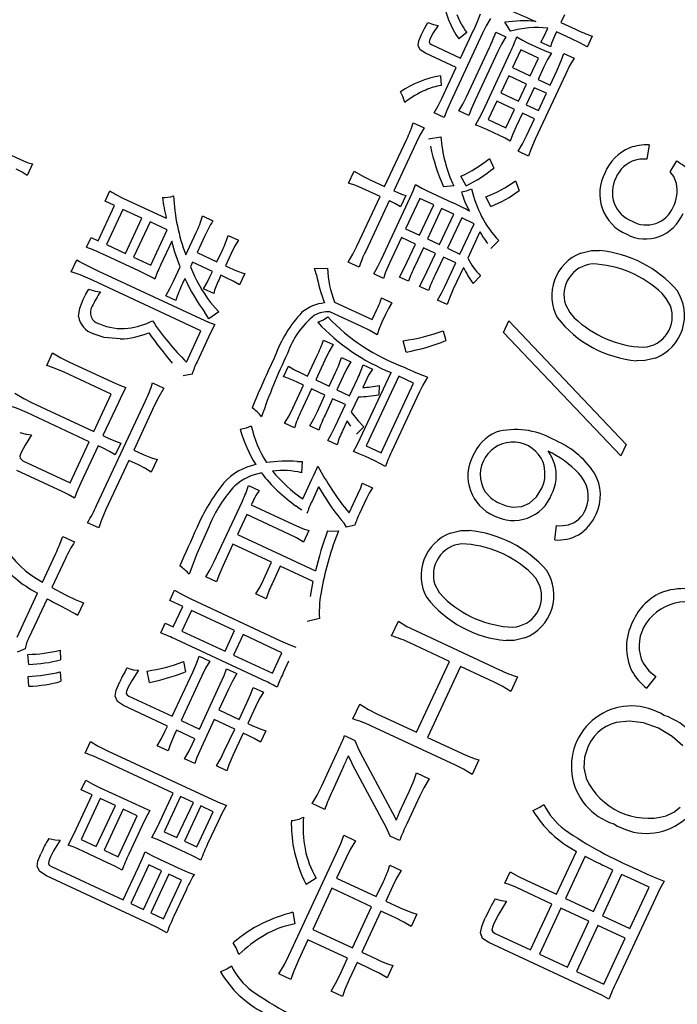
# Model space of a CAD drawing. Units: millimetres. Extents: x 73 to 1236, y -301 to 152.
# Drawn here: x 1151 to 1157, y -135 to -127 of the extents above; entities that cross this region are included whole.
import ezdxf

# ---------------------------------------------------------------- set-up
doc = ezdxf.new("R2010")
doc.units = ezdxf.units.MM
doc.header["$LTSCALE"] = 0.165354
doc.layers.add('NoLayerName_001', color=7, linetype='Continuous')

msp = doc.modelspace()

# ---------------------------------------------------------------- linework, layer by layer
at = {"layer": 'NoLayerName_001', "color": 30, "linetype": 'Continuous', "lineweight": 25}
for p, q in [((1155.661676, -126.926792), (1155.631684, -126.991111)), ((1155.506354, -127.074836), (1155.522806, -127.039553)), ((1155.631684, -126.991111), (1155.755015, -127.048622)), ((1154.976031, -127.081465), (1154.707406, -127.657532)), ((1154.843161, -127.075385), (1154.777909, -127.129725)), ((1154.792463, -127.290082), (1154.904426, -127.049976)), ((1155.085981, -127.072296), (1155.17122, -127.112043)), ((1155.594993, -127.069794), (1155.577813, -127.106637)), ((1155.719574, -127.127886), (1155.594993, -127.069794)), ((1155.893269, -127.105108), (1155.850464, -127.196904)), ((1154.548297, -127.176226), (1154.792463, -127.290082)), ((1154.841676, -127.613328), (1155.034445, -127.199934)), ((1155.358049, -127.163812), (1155.455153, -127.209092)), ((1155.543373, -127.194351), (1155.463442, -127.157079)), ((1154.755772, -127.368764), (1154.497245, -127.248211)), ((1155.104739, -127.234233), (1154.915027, -127.641071)), ((1154.980051, -127.730691), (1155.210239, -127.237053)), ((1155.295961, -127.221148), (1155.227385, -127.368209)), ((1155.444271, -127.290306), (1155.295961, -127.221148)), ((1155.656485, -127.250137), (1155.742973, -127.290467)), ((1154.635219, -127.627292), (1154.755772, -127.368764)), ((1155.227385, -127.368209), (1155.375695, -127.437367)), ((1155.375695, -127.437367), (1155.444271, -127.290306)), ((1155.490184, -127.363032), (1155.441264, -127.467942)), ((1154.6228, -127.437901), (1154.628548, -127.518507)), ((1155.194918, -127.437836), (1155.128235, -127.580839)), ((1155.343228, -127.506995), (1155.194918, -127.437836)), ((1155.672125, -127.422024), (1155.416895, -127.969366)), ((1155.542427, -127.515115), (1155.60052, -127.390535)), ((1155.276545, -127.649997), (1155.343228, -127.506995)), ((1155.441264, -127.467942), (1155.542427, -127.515115)), ((1155.128235, -127.580839), (1155.276545, -127.649997)), ((1155.408796, -127.53757), (1155.342113, -127.680572)), ((1155.509959, -127.584743), (1155.408796, -127.53757)), ((1155.443276, -127.727745), (1155.509959, -127.584743)), ((1155.095912, -127.650154), (1155.023697, -127.805021)), ((1155.244222, -127.719312), (1155.095912, -127.650154)), ((1155.342113, -127.680572), (1155.443276, -127.727745)), ((1154.655142, -127.786731), (1154.571152, -127.747566)), ((1154.862181, -127.771519), (1154.778191, -127.732353)), ((1155.172007, -127.874179), (1155.244222, -127.719312)), ((1155.309791, -127.749887), (1155.257668, -127.861666)), ((1155.410954, -127.79706), (1155.309791, -127.749887)), ((1154.396205, -127.831721), (1154.488001, -127.874526)), ((1155.023697, -127.805021), (1155.172007, -127.874179)), ((1155.344125, -127.940375), (1155.410954, -127.79706)), ((1155.117309, -127.936862), (1155.023952, -127.893329)), ((1154.156789, -128.36553), (1154.34155, -127.969308)), ((1154.420792, -127.998277), (1154.232973, -128.401056)), ((1154.524742, -127.966923), (1154.626114, -127.948433)), ((1156.36925, -128.014706), (1156.350555, -128.137132)), ((1150.989155, -128.082789), (1151.109676, -128.138989)), ((1155.360493, -128.1107), (1155.274005, -128.07037)), ((1151.21042, -128.176464), (1151.165722, -128.272319)), ((1155.035343, -128.129756), (1155.069313, -128.210978)), ((1156.547036, -128.243197), (1156.602266, -128.149212)), ((1153.855456, -128.336773), (1153.902483, -128.235922)), ((1154.034706, -128.308602), (1154.156789, -128.36553)), ((1154.840189, -128.359959), (1154.795106, -128.278117)), ((1155.251454, -128.316818), (1155.283446, -128.399019)), ((1151.816283, -128.486351), (1151.856031, -128.401112)), ((1154.118206, -128.448272), (1153.997372, -128.391926)), ((1154.232973, -128.401056), (1154.240779, -128.404696)), ((1154.333801, -128.441611), (1154.289686, -128.536217)), ((1154.5113, -128.400079), (1154.727988, -128.501123)), ((1154.734461, -128.360074), (1154.649299, -128.368257)), ((1151.758793, -128.81914), (1151.896526, -128.523769)), ((1151.896526, -128.523769), (1151.816283, -128.486351)), ((1151.995247, -128.475913), (1152.328711, -128.631409)), ((1153.923544, -128.865726), (1154.118206, -128.448272)), ((1154.19439, -128.483797), (1153.997981, -128.904998)), ((1154.131285, -128.9721), (1154.371227, -128.457542)), ((1154.202196, -128.487437), (1154.19439, -128.483797)), ((1154.450941, -128.464304), (1154.332135, -128.719085)), ((1154.44891, -128.773537), (1154.567716, -128.518756)), ((1154.567716, -128.518756), (1154.450941, -128.464304)), ((1155.045577, -128.532518), (1155.003886, -128.450737)), ((1151.965842, -128.556091), (1151.828108, -128.851462)), ((1152.124768, -128.6302), (1151.965842, -128.556091)), ((1154.633597, -128.549477), (1154.514791, -128.804258)), ((1154.61689, -128.851868), (1154.735697, -128.597087)), ((1154.735697, -128.597087), (1154.633597, -128.549477)), ((1151.987034, -128.925571), (1152.124768, -128.6302)), ((1152.192834, -128.66194), (1152.0551, -128.957311)), ((1152.336149, -128.728768), (1152.192834, -128.66194)), ((1152.633193, -128.611839), (1152.719993, -128.652314)), ((1154.801578, -128.627808), (1154.682771, -128.882589)), ((1154.786432, -128.930927), (1154.905238, -128.676146)), ((1154.905238, -128.676146), (1154.801578, -128.627808)), ((1152.198415, -129.024139), (1152.336149, -128.728768)), ((1152.491347, -128.937223), (1152.57885, -128.749572)), ((1154.332135, -128.719085), (1154.44891, -128.773537)), ((1154.954293, -128.745396), (1154.852085, -128.964582)), ((1151.660886, -128.874218), (1151.699469, -128.791477)), ((1151.699469, -128.791477), (1151.758793, -128.81914)), ((1151.828108, -128.851462), (1151.987034, -128.925571)), ((1152.374805, -128.823579), (1152.284244, -129.017787)), ((1152.649727, -128.782622), (1152.586684, -128.917818)), ((1152.84759, -128.775675), (1152.933142, -128.815568)), ((1154.29792, -128.792459), (1154.198187, -129.006338)), ((1154.414695, -128.846912), (1154.29792, -128.792459)), ((1154.342479, -129.001779), (1154.414695, -128.846912)), ((1154.514791, -128.804258), (1154.61689, -128.851868)), ((1155.110992, -128.816945), (1155.046243, -128.884064)), ((1152.097987, -129.07158), (1151.793561, -128.929624)), ((1152.586684, -128.917818), (1152.753103, -128.995421)), ((1152.753103, -128.995421), (1152.798384, -128.898317)), ((1152.86926, -128.931367), (1152.82398, -129.028471)), ((1154.480575, -128.877633), (1154.408942, -129.031251)), ((1154.582675, -128.925243), (1154.480575, -128.877633)), ((1154.51046, -129.08011), (1154.582675, -128.925243)), ((1154.682771, -128.882589), (1154.786432, -128.930927)), ((1151.533614, -129.078677), (1151.580205, -128.978763)), ((1152.0551, -128.957311), (1152.198415, -129.024139)), ((1152.549411, -128.99775), (1152.530484, -129.03834)), ((1152.715831, -129.075352), (1152.549411, -128.99775)), ((1153.944491, -129.040087), (1153.852695, -128.997282)), ((1154.648556, -128.955963), (1154.57634, -129.11083)), ((1154.752217, -129.004301), (1154.648556, -128.955963)), ((1154.660346, -129.201319), (1154.752217, -129.004301)), ((1151.756411, -129.070432), (1152.614736, -129.470675)), ((1152.389139, -129.15641), (1152.44432, -129.038074)), ((1152.694428, -129.12125), (1152.715831, -129.075352)), ((1152.82398, -129.028471), (1152.86738, -129.048709)), ((1152.986691, -129.094462), (1152.942576, -129.189068)), ((1153.569972, -129.051707), (1153.677593, -129.047534)), ((1154.146505, -129.134288), (1154.065325, -129.096433)), ((1154.815977, -129.042016), (1154.730949, -129.224359)), ((1152.619553, -129.573655), (1151.716579, -129.152591)), ((1152.485203, -129.135444), (1152.465548, -129.177595)), ((1152.786707, -129.108403), (1152.76778, -129.148993)), ((1152.830107, -129.12864), (1152.786707, -129.108403)), ((1154.355845, -129.158161), (1154.279973, -129.122781)), ((1154.959897, -129.114068), (1154.898144, -129.178022)), ((1152.725667, -129.260498), (1152.641677, -129.221333)), ((1154.523826, -129.236491), (1154.447953, -129.201112)), ((1152.407897, -129.318347), (1152.325156, -129.279764)), ((1153.737638, -129.332877), (1154.05268, -129.479784)), ((1154.129986, -129.296881), (1154.218036, -129.337939)), ((1154.678685, -129.353558), (1154.598754, -129.316286)), ((1152.769148, -129.413437), (1152.684146, -129.472632)), ((1153.956916, -129.534341), (1153.698389, -129.413787)), ((1154.05268, -129.479784), (1154.091845, -129.395793)), ((1154.164306, -129.436044), (1154.13373, -129.501613)), ((1155.151491, -129.588476), (1155.197354, -129.490123)), ((1155.197354, -129.490123), (1156.177328, -130.523741)), ((1152.497835, -129.83468), (1152.619553, -129.573655)), ((1154.645366, -129.572558), (1154.669055, -129.655447)), ((1156.132048, -130.620845), (1155.151491, -129.588476)), ((1152.682506, -129.626958), (1152.586413, -129.833031)), ((1153.643971, -129.650318), (1153.726712, -129.688901)), ((1154.336602, -129.751304), (1154.310725, -129.65599)), ((1151.328155, -129.862477), (1151.376493, -129.758816)), ((1151.51446, -129.833035), (1151.881645, -130.004256)), ((1153.512296, -129.953075), (1153.589898, -129.786656)), ((1153.657028, -129.817959), (1153.579426, -129.984379)), ((1153.796237, -129.796585), (1153.873671, -129.832693)), ((1151.868521, -130.104951), (1151.473548, -129.920772)), ((1153.310374, -129.95813), (1153.352014, -129.868832)), ((1153.692141, -130.036939), (1153.745866, -129.921725)), ((1153.952719, -130.475092), (1154.210424, -129.922442)), ((1153.975618, -129.857805), (1154.054301, -129.894495)), ((1152.544547, -129.936669), (1152.470937, -129.95024)), ((1153.477353, -130.028011), (1153.41959, -130.001076)), ((1153.454533, -129.92614), (1153.512296, -129.953075)), ((1153.579426, -129.984379), (1153.692141, -130.036939)), ((1153.810186, -129.951718), (1153.756461, -130.066932)), ((1153.862932, -130.11658), (1153.929032, -129.974827)), ((1153.993352, -130.004819), (1153.973114, -130.04822)), ((1154.274161, -129.953683), (1154.002479, -130.536308)), ((1154.399054, -130.011922), (1154.274161, -129.953683)), ((1152.214856, -130.009485), (1152.309462, -130.053601)), ((1153.387957, -130.219721), (1153.477353, -130.028011)), ((1153.544482, -130.059314), (1153.455087, -130.251024)), ((1153.657198, -130.111874), (1153.544482, -130.059314)), ((1153.756461, -130.066932), (1153.862932, -130.11658)), ((1154.110431, -130.030905), (1154.107914, -130.108037)), ((1154.127372, -130.594546), (1154.399054, -130.011922)), ((1154.445718, -130.08956), (1154.213783, -130.586945)), ((1151.201144, -130.172351), (1151.723507, -130.415934)), ((1151.723507, -130.415934), (1151.868521, -130.104951)), ((1151.74598, -131.035372), (1152.154814, -130.158625)), ((1151.927857, -130.172533), (1151.798131, -130.450731)), ((1153.593573, -130.24832), (1153.657198, -130.111874)), ((1153.721518, -130.141867), (1153.657892, -130.278312)), ((1153.827989, -130.191515), (1153.721518, -130.141867)), ((1153.937007, -130.125653), (1153.877603, -130.253044)), ((1152.231665, -130.195982), (1152.056659, -130.571285)), ((1153.742961, -130.373859), (1153.827989, -130.191515)), ((1151.683614, -130.501485), (1151.16125, -130.257903)), ((1153.843388, -130.326418), (1153.80728, -130.403851)), ((1153.402324, -130.384553), (1153.319583, -130.34597)), ((1153.606939, -130.404701), (1153.529505, -130.368594)), ((1153.981828, -130.378429), (1153.920719, -130.437743)), ((1151.523313, -130.845252), (1151.683614, -130.501485)), ((1151.798131, -130.450731), (1151.841531, -130.470969)), ((1153.758741, -130.528325), (1153.680058, -130.491635)), ((1151.758237, -130.536283), (1151.613224, -130.847265)), ((1151.800389, -130.555938), (1151.758237, -130.536283)), ((1151.948249, -130.51275), (1151.902241, -130.611415)), ((1152.056659, -130.571285), (1152.136902, -130.608703)), ((1154.002479, -130.536308), (1154.127372, -130.594546)), ((1156.177328, -130.523741), (1156.132048, -130.620845)), ((1151.12834, -130.661073), (1151.523313, -130.845252)), ((1152.016183, -130.658085), (1151.823996, -131.070231)), ((1152.096426, -130.695503), (1152.016183, -130.658085)), ((1152.252591, -130.651626), (1152.203671, -130.756536)), ((1153.465969, -130.666253), (1153.461481, -130.761472)), ((1154.074674, -130.662723), (1153.991932, -130.62414)), ((1151.456755, -130.91951), (1151.078643, -130.743194)), ((1153.471889, -130.978815), (1153.548327, -130.814893)), ((1153.017413, -130.867622), (1153.106399, -130.909117)), ((1153.603916, -130.880728), (1153.54888, -130.998751)), ((1153.968917, -130.847944), (1154.054469, -130.887838)), ((1153.861035, -131.096416), (1153.933251, -130.941549)), ((1154.005106, -130.976576), (1153.946868, -131.101469)), ((1152.727766, -131.509151), (1152.965816, -130.998653)), ((1153.040501, -131.030058), (1153.389576, -131.192834)), ((1153.0025, -131.11155), (1152.924752, -131.278282)), ((1153.354385, -131.275637), (1153.0025, -131.11155)), ((1151.763623, -131.224158), (1151.669016, -131.180042)), ((1153.521855, -131.245014), (1153.476575, -131.342118)), ((1153.906583, -131.200903), (1153.838593, -131.217094)), ((1155.580076, -131.324411), (1155.594963, -131.203631)), ((1151.461944, -131.295592), (1151.562129, -131.340788)), ((1152.924752, -131.278282), (1153.578253, -131.583014)), ((1152.886897, -131.359462), (1152.801141, -131.543367)), ((1153.210993, -131.510591), (1152.886897, -131.359462)), ((1151.293579, -131.677032), (1151.403565, -131.437905)), ((1151.486973, -131.478319), (1151.372535, -131.723733)), ((1153.142418, -131.657652), (1153.210993, -131.510591)), ((1153.283431, -131.544369), (1153.214855, -131.69143)), ((1153.558819, -131.672785), (1153.283431, -131.544369)), ((1152.749543, -131.674397), (1152.660557, -131.632902)), ((1151.079928, -132.138469), (1151.250046, -131.77039)), ((1151.330979, -131.816112), (1151.179206, -132.14485)), ((1152.358937, -131.830565), (1152.39883, -131.745013)), ((1152.5343, -131.818067), (1153.284905, -132.16808)), ((1153.166315, -131.815904), (1153.078266, -131.774846)), ((1151.636455, -131.849842), (1151.585245, -131.955585)), ((1152.466657, -131.880796), (1152.358937, -131.830565)), ((1152.386579, -132.052523), (1152.466657, -131.880796)), ((1152.540032, -131.915011), (1152.459954, -132.086738)), ((1152.900971, -132.08332), (1152.540032, -131.915011)), ((1153.611192, -131.981919), (1153.506907, -132.006655)), ((1152.282698, -132.103295), (1152.320698, -132.021802)), ((1152.320698, -132.021802), (1152.386579, -132.052523)), ((1154.214737, -132.128033), (1154.272248, -132.004702)), ((1152.459954, -132.086738), (1152.820894, -132.255047)), ((1152.820894, -132.255047), (1152.900971, -132.08332)), ((1152.971848, -132.11637), (1152.89177, -132.288097)), ((1153.297193, -132.268081), (1152.971848, -132.11637)), ((1154.414504, -132.083581), (1155.117962, -132.411609)), ((1153.129802, -132.493364), (1152.410732, -132.158056)), ((1154.698651, -132.340762), (1154.366749, -132.185993)), ((1151.147931, -132.23556), (1151.08213, -132.264176)), ((1151.178168, -132.366358), (1151.169402, -132.282445)), ((1151.440434, -132.245755), (1151.444204, -132.32734)), ((1152.603768, -132.295966), (1152.694315, -132.338189)), ((1152.89177, -132.288097), (1153.217116, -132.439808)), ((1153.217116, -132.439808), (1153.297193, -132.268081)), ((1152.473412, -132.342375), (1152.489317, -132.428097)), ((1153.353117, -132.340534), (1153.307837, -132.437638)), ((1154.422019, -132.934002), (1154.698651, -132.340762)), ((1154.792008, -132.384295), (1154.515376, -132.977535)), ((1155.072705, -132.515186), (1154.792008, -132.384295)), ((1151.179304, -132.548968), (1151.173036, -132.466219)), ((1151.442152, -132.427116), (1151.447754, -132.508033)), ((1152.187353, -132.517264), (1152.167948, -132.421928)), ((1152.377747, -132.80105), (1152.550278, -132.431056)), ((1152.624631, -132.467248), (1152.452682, -132.835993)), ((1152.832009, -132.402397), (1152.920059, -132.443455)), ((1155.269828, -132.469881), (1155.212318, -132.593212)), ((1156.426216, -132.468957), (1156.349176, -132.565696)), ((1152.605988, -132.907481), (1152.777937, -132.538735)), ((1153.055937, -132.559653), (1153.142425, -132.599983)), ((1152.016807, -132.632741), (1152.377747, -132.80105)), ((1152.850062, -132.572368), (1152.768674, -132.746905)), ((1152.339746, -132.882543), (1151.972249, -132.711176)), ((1152.939465, -132.826546), (1153.003673, -132.688852)), ((1153.076526, -132.720924), (1153.01159, -132.860179)), ((1153.890495, -132.823373), (1153.948005, -132.700042)), ((1152.768674, -132.746905), (1152.939465, -132.826546)), ((1154.090116, -132.779233), (1154.422019, -132.934002)), ((1152.320818, -132.923133), (1152.339746, -132.882543)), ((1152.452682, -132.835993), (1152.605988, -132.907481)), ((1152.730674, -132.828398), (1152.622496, -133.060386)), ((1152.901464, -132.908039), (1152.730674, -132.828398)), ((1153.01159, -132.860179), (1153.053742, -132.879835)), ((1154.748317, -133.210838), (1154.042361, -132.881645)), ((1152.414682, -132.917486), (1152.395754, -132.958076)), ((1152.567987, -132.988973), (1152.414682, -132.917486)), ((1152.814689, -133.094129), (1152.901464, -132.908039)), ((1152.97359, -132.941672), (1152.886815, -133.127762)), ((1153.015741, -132.961327), (1152.97359, -132.941672)), ((1153.16354, -132.921531), (1153.11826, -133.018636)), ((1153.82123, -132.96213), (1153.907718, -133.00246)), ((1151.649147, -133.109791), (1151.694573, -133.012374)), ((1152.343574, -133.090355), (1152.253027, -133.048132)), ((1152.547895, -133.032061), (1152.567987, -132.988973)), ((1154.515376, -132.977535), (1154.793574, -133.107261)), ((1151.837537, -133.088923), (1152.685558, -133.484361)), ((1153.627257, -133.387888), (1153.756983, -133.10969)), ((1153.972236, -133.141261), (1154.223478, -133.610032)), ((1152.386365, -133.443678), (1151.799682, -133.170103)), ((1152.568735, -133.19687), (1152.480686, -133.155812)), ((1152.836382, -133.256294), (1152.749894, -133.215964)), ((1153.813231, -133.222207), (1153.716556, -133.429528)), ((1154.136249, -133.666668), (1153.891171, -133.209134)), ((1154.945586, -133.165221), (1154.888075, -133.288552)), ((1154.42316, -133.274745), (1154.529318, -133.324248)), ((1151.61806, -133.416119), (1151.655915, -133.334939)), ((1151.575763, -133.74649), (1151.709857, -133.458925)), ((1151.709857, -133.458925), (1151.61806, -133.416119)), ((1151.776189, -133.399007), (1152.067502, -133.534848)), ((1152.274402, -133.683784), (1152.386365, -133.443678)), ((1154.280358, -133.604625), (1154.363639, -133.426028)), ((1154.451688, -133.467087), (1154.342782, -133.700636)), ((1151.775425, -133.4895), (1151.615706, -133.832018)), ((1151.743097, -133.891421), (1151.902816, -133.548903)), ((1151.902816, -133.548903), (1151.775425, -133.4895)), ((1152.449436, -133.473088), (1152.312284, -133.76721)), ((1152.418443, -133.816713), (1152.555595, -133.522591)), ((1152.555595, -133.522591), (1152.449436, -133.473088)), ((1152.617417, -133.551419), (1152.480265, -133.845541)), ((1152.722326, -133.600339), (1152.617417, -133.551419)), ((1153.656452, -133.582061), (1153.549045, -133.531976)), ((1151.968384, -133.579478), (1151.808666, -133.921996)), ((1151.92544, -133.976449), (1152.085159, -133.633931)), ((1152.085159, -133.633931), (1151.968384, -133.579478)), ((1152.585175, -133.894461), (1152.722326, -133.600339)), ((1152.12685, -133.715712), (1152.014887, -133.955818)), ((1152.762768, -133.681538), (1152.675265, -133.869189)), ((1152.312284, -133.76721), (1152.418443, -133.816713)), ((1153.813671, -133.796779), (1153.912024, -133.842642)), ((1151.615706, -133.832018), (1151.743097, -133.891421)), ((1152.495425, -133.94346), (1152.33244, -133.867459)), ((1152.480265, -133.845541), (1152.585175, -133.894461)), ((1154.281593, -133.841638), (1154.202911, -133.804948)), ((1151.838042, -134.026925), (1151.63072, -133.930249)), ((1151.808666, -133.921996), (1151.92544, -133.976449)), ((1153.354947, -134.804972), (1153.752133, -133.953204)), ((1155.594084, -134.29097), (1155.761665, -133.931591)), ((1152.182558, -134.045409), (1152.032012, -134.368256)), ((1152.288717, -134.094911), (1152.182558, -134.045409)), ((1152.272454, -133.996098), (1152.435439, -134.072099)), ((1153.832064, -133.990477), (1153.754898, -134.15596)), ((1154.20138, -134.047894), (1154.294737, -134.091427)), ((1155.835374, -133.972424), (1155.670268, -134.326495)), ((1151.367895, -134.058574), (1151.968941, -134.338846)), ((1151.968941, -134.338846), (1152.094445, -134.069702)), ((1152.138171, -134.417759), (1152.288717, -134.094911)), ((1152.350539, -134.12374), (1152.199993, -134.446587)), ((1152.455449, -134.17266), (1152.350539, -134.12374)), ((1155.162112, -134.196733), (1155.206227, -134.102127)), ((1155.903818, -134.435401), (1156.065866, -134.087887)), ((1156.140219, -134.124079), (1155.978753, -134.470344)), ((1156.213011, -134.159543), (1156.140219, -134.124079)), ((1152.193007, -134.540641), (1151.325315, -134.13603)), ((1152.304903, -134.495507), (1152.455449, -134.17266)), ((1153.58257, -134.155428), (1153.499231, -134.207796)), ((1153.754898, -134.15596), (1154.086801, -134.310728)), ((1154.086801, -134.310728), (1154.146204, -134.183338)), ((1155.346172, -134.175366), (1155.594084, -134.29097)), ((1156.369127, -134.232341), (1156.213011, -134.159543)), ((1152.494144, -134.257605), (1152.3931, -134.474294)), ((1153.715151, -134.241199), (1153.55485, -134.584966)), ((1154.047053, -134.395967), (1153.715151, -134.241199)), ((1154.225199, -134.220173), (1154.165795, -134.347564)), ((1155.556083, -134.372462), (1155.308171, -134.256859)), ((1156.208244, -134.577357), (1156.369127, -134.232341)), ((1152.032012, -134.368256), (1152.138171, -134.417759)), ((1154.165795, -134.347564), (1154.287566, -134.404346)), ((1155.376709, -134.757132), (1155.556083, -134.372462)), ((1155.670268, -134.326495), (1155.903818, -134.435401)), ((1156.423079, -134.322881), (1156.093741, -135.029149)), ((1152.199993, -134.446587), (1152.304903, -134.495507)), ((1153.388182, -134.441866), (1153.405173, -134.539118)), ((1153.886752, -134.739734), (1154.047053, -134.395967)), ((1154.126048, -134.432803), (1153.965746, -134.77657)), ((1154.247818, -134.489586), (1154.126048, -134.432803)), ((1154.426984, -134.458335), (1154.379374, -134.560435)), ((1155.632268, -134.407988), (1155.452894, -134.792657)), ((1155.865817, -134.516893), (1155.632268, -134.407988)), ((1155.686443, -134.901563), (1155.865817, -134.516893)), ((1155.978753, -134.470344), (1156.208244, -134.577357)), ((1153.55485, -134.584966), (1153.886752, -134.739734)), ((1155.080401, -134.618961), (1155.376709, -134.757132)), ((1155.940753, -134.551836), (1155.761378, -134.936506)), ((1156.170243, -134.658849), (1155.940753, -134.551836)), ((1153.514374, -134.671766), (1153.434878, -134.842245)), ((1153.846276, -134.826535), (1153.514374, -134.671766)), ((1155.908094, -135.105273), (1155.027289, -134.694547)), ((1155.990869, -135.043519), (1156.170243, -134.658849)), ((1153.965746, -134.77657), (1154.085019, -134.832188)), ((1153.780758, -134.967039), (1153.846276, -134.826535)), ((1153.925271, -134.863371), (1153.859752, -135.003875)), ((1154.045792, -134.919571), (1153.925271, -134.863371)), ((1155.452894, -134.792657), (1155.686443, -134.901563)), ((1154.225104, -134.888008), (1154.176766, -134.991669)), ((1155.761378, -134.936506), (1155.990869, -135.043519)), ((1153.370407, -135.004144), (1153.272054, -134.958281)), ((1153.802768, -135.146458), (1153.709411, -135.102925))]:
    msp.add_line(p, q, dxfattribs=at)
for points in [[(1154.904442, -127.049941), (1154.940555, -126.96814), (1154.957855, -126.918279)], [(1155.043102, -126.958009), (1155.007239, -127.018661), (1154.976031, -127.081465)], [(1154.465215, -127.091093), (1154.489692, -127.042387), (1154.51769, -126.992418)], [(1154.517704, -126.992388), (1154.564775, -127.0084), (1154.604986, -127.017159)], [(1154.605006, -127.017116), (1154.563154, -127.078994), (1154.541641, -127.118764)], [(1155.208963, -127.065341), (1155.185606, -127.022271), (1155.162484, -126.989751)], [(1154.497268, -127.24816), (1154.453449, -127.219775), (1154.437751, -127.183543), (1154.443871, -127.144256), (1154.465209, -127.091106)], [(1154.541663, -127.118717), (1154.532377, -127.1417), (1154.530268, -127.157318), (1154.53551, -127.168023), (1154.548297, -127.176226)], [(1155.171239, -127.112003), (1155.135314, -127.172522), (1155.104739, -127.234233)], [(1155.261883, -127.112444), (1155.311168, -127.140906), (1155.358049, -127.163812)], [(1155.463456, -127.157049), (1155.487634, -127.113087), (1155.506354, -127.074836)], [(1155.577829, -127.106602), (1155.554683, -127.160023), (1155.543373, -127.194351)], [(1155.850489, -127.19685), (1155.789656, -127.161741), (1155.719574, -127.127886)], [(1155.455158, -127.209081), (1155.513601, -127.233953), (1155.551922, -127.247754)], [(1155.551946, -127.247703), (1155.520061, -127.301481), (1155.490184, -127.363032)], [(1155.60053, -127.390513), (1155.637525, -127.304562), (1155.656485, -127.250137)], [(1155.742994, -127.290424), (1155.704927, -127.355536), (1155.672125, -127.422024)], [(1154.32602, -127.660239), (1154.309082, -127.612182), (1154.289881, -127.573073)], [(1154.778203, -127.732328), (1154.811544, -127.675161), (1154.841676, -127.613328)], [(1154.571171, -127.747525), (1154.604713, -127.690192), (1154.635219, -127.627292)], [(1154.707423, -127.657495), (1154.673982, -127.733566), (1154.655142, -127.786731)], [(1154.915034, -127.641056), (1154.881803, -127.716677), (1154.862181, -127.771519)], [(1154.917964, -127.849981), (1154.95101, -127.790729), (1154.980051, -127.730691)], [(1155.257669, -127.861663), (1155.226344, -127.933195), (1155.208024, -127.985245)], [(1154.488021, -127.874483), (1154.451971, -127.93527), (1154.420792, -127.998277)], [(1155.208027, -127.98524), (1155.165768, -127.959977), (1155.117309, -127.936862)], [(1155.27402, -128.070336), (1155.311335, -128.006571), (1155.344125, -127.940375)], [(1155.416912, -127.969329), (1155.380351, -128.054012), (1155.360493, -128.1107)], [(1151.109691, -128.138958), (1151.174371, -128.166229), (1151.21042, -128.176464)], [(1156.350571, -128.137098), (1156.293182, -128.135912), (1156.254715, -128.143757)], [(1151.165735, -128.272291), (1151.12416, -128.244739), (1151.072258, -128.219233)], [(1153.902495, -128.235897), (1153.974089, -128.278408), (1154.034706, -128.308602)], [(1156.597951, -128.340251), (1156.576546, -128.281819), (1156.547036, -128.243197)], [(1153.997392, -128.391885), (1153.915873, -128.357117), (1153.855456, -128.336773)], [(1154.371245, -128.457504), (1154.398791, -128.394648), (1154.415422, -128.348908)], [(1154.415436, -128.348879), (1154.466967, -128.378238), (1154.5113, -128.400079)], [(1154.240781, -128.404691), (1154.297294, -128.429285), (1154.333801, -128.441611)], [(1154.799186, -128.409577), (1154.842503, -128.402328), (1154.884194, -128.385421)], [(1154.28969, -128.536209), (1154.248742, -128.510316), (1154.202196, -128.487437)], [(1152.444328, -129.038055), (1152.400882, -128.914876), (1152.374805, -128.823579)], [(1152.933145, -128.81556), (1152.900015, -128.868545), (1152.86926, -128.931367)], [(1153.8527, -128.997271), (1153.891004, -128.93165), (1153.923544, -128.865726)], [(1155.798849, -128.923276), (1155.886794, -128.901896), (1155.956049, -128.90082)], [(1154.06533, -129.096422), (1154.100515, -129.034241), (1154.131285, -128.9721)], [(1154.198193, -129.006324), (1154.164805, -129.082618), (1154.146505, -129.134288)], [(1154.279996, -129.122732), (1154.31168, -129.065655), (1154.342479, -129.001779)], [(1151.716593, -129.152561), (1151.607034, -129.104771), (1151.533614, -129.078677)], [(1153.585007, -129.105059), (1153.575057, -129.069425), (1153.569972, -129.051707)], [(1154.447976, -129.201062), (1154.479898, -129.143478), (1154.51046, -129.08011)], [(1152.325162, -129.279751), (1152.359318, -129.217854), (1152.389139, -129.15641)], [(1152.64169, -129.221304), (1152.671749, -129.167715), (1152.694428, -129.12125)], [(1152.942587, -129.189044), (1152.889453, -129.157488), (1152.830107, -129.12864)], [(1151.634768, -129.310915), (1151.65659, -129.267331), (1151.680448, -129.223552)], [(1151.680467, -129.223513), (1151.735022, -129.240768), (1151.778025, -129.246625)], [(1154.598777, -129.316235), (1154.632398, -129.25741), (1154.660346, -129.201319)], [(1154.730971, -129.224313), (1154.69818, -129.300338), (1154.678685, -129.353558)], [(1156.54797, -129.365327), (1156.513499, -129.301418), (1156.479612, -129.26166)], [(1151.595776, -129.452414), (1151.605854, -129.383421), (1151.634749, -129.310957)], [(1152.699858, -129.336226), (1152.739926, -129.384896), (1152.769148, -129.413437)], [(1154.218051, -129.337906), (1154.189139, -129.385308), (1154.164306, -129.436044)], [(1152.684159, -129.472606), (1152.669227, -129.44468), (1152.652808, -129.420006)], [(1155.669893, -129.353892), (1155.705207, -129.420084), (1155.743614, -129.463176)], [(1152.614758, -129.470628), (1152.681548, -129.500066), (1152.736796, -129.521131)], [(1153.596474, -129.501914), (1153.645128, -129.480535), (1153.681376, -129.456791)], [(1154.133733, -129.501608), (1154.108414, -129.56161), (1154.093114, -129.605834)], [(1152.736811, -129.521097), (1152.708308, -129.573588), (1152.682506, -129.626958)], [(1154.093134, -129.605792), (1154.027349, -129.568359), (1153.956916, -129.534341)], [(1151.944318, -129.640788), (1151.810079, -129.628446), (1151.716856, -129.597085)], [(1151.376511, -129.758776), (1151.44608, -129.799194), (1151.51446, -129.833035)], [(1153.726731, -129.68886), (1153.690864, -129.749256), (1153.657028, -129.817959)], [(1153.873675, -129.832683), (1153.840805, -129.888573), (1153.810186, -129.951718)], [(1156.423163, -129.800904), (1156.333677, -129.822431), (1156.265617, -129.823288)], [(1151.473552, -129.920762), (1151.38486, -129.882501), (1151.328155, -129.862477)], [(1153.352024, -129.868809), (1153.40198, -129.90033), (1153.454533, -129.92614)], [(1154.054305, -129.894486), (1154.022111, -129.945942), (1153.993352, -130.004819)], [(1151.881645, -130.004255), (1151.945104, -130.031926), (1151.99184, -130.049178)], [(1154.514013, -129.960219), (1154.475563, -130.028076), (1154.445718, -130.08956)], [(1151.991859, -130.049137), (1151.957488, -130.111494), (1151.927857, -130.172533)], [(1152.309486, -130.053549), (1152.26656, -130.125619), (1152.231665, -130.195982)], [(1151.062373, -130.096595), (1151.13814, -130.141044), (1151.201144, -130.172351)], [(1151.161267, -130.257867), (1151.076733, -130.221686), (1151.014026, -130.200275)], [(1153.319593, -130.345948), (1153.356654, -130.284054), (1153.387957, -130.219721)], [(1153.52953, -130.368541), (1153.564062, -130.309087), (1153.593573, -130.24832)], [(1153.877625, -130.252997), (1153.93393, -130.325681), (1153.981828, -130.378429)], [(1153.873014, -130.37212), (1153.859457, -130.352771), (1153.843388, -130.326418)], [(1152.946291, -130.396533), (1152.999176, -130.38477), (1153.039369, -130.368114)], [(1153.680068, -130.491614), (1153.713021, -130.43528), (1153.742961, -130.373859)], [(1151.102341, -130.424993), (1151.156476, -130.439514), (1151.200703, -130.443935)], [(1151.200719, -130.443902), (1151.146791, -130.531676), (1151.115957, -130.591438)], [(1151.841555, -130.470917), (1151.903055, -130.497627), (1151.948249, -130.51275)], [(1153.896995, -130.584811), (1153.926773, -130.52884), (1153.952719, -130.475092)], [(1151.902242, -130.611413), (1151.854606, -130.582889), (1151.800389, -130.555938)], [(1153.991954, -130.624093), (1153.935081, -130.599127), (1153.896994, -130.584811)], [(1151.115965, -130.591421), (1151.104318, -130.623491), (1151.104892, -130.640496), (1151.12834, -130.661073)], [(1152.136926, -130.60865), (1152.206318, -130.637248), (1152.252591, -130.651626)], [(1153.423625, -130.66739), (1153.446667, -130.667036), (1153.465969, -130.666253)], [(1154.163328, -130.709004), (1154.117155, -130.683448), (1154.074674, -130.662723)], [(1152.203681, -130.756514), (1152.149257, -130.722067), (1152.096426, -130.695503)], [(1153.548343, -130.814858), (1153.561389, -130.786256), (1153.576689, -130.752147), (1153.587971, -130.727019), (1153.596726, -130.70784)], [(1151.613235, -130.847241), (1151.580191, -130.922225), (1151.560439, -130.974321)], [(1153.933257, -130.941536), (1153.956648, -130.887018), (1153.968917, -130.847944)], [(1154.05447, -130.887834), (1154.02683, -130.932509), (1154.005106, -130.976576)], [(1154.995166, -130.91742), (1155.046582, -130.971722), (1155.063175, -130.98423), (1155.080798, -130.99595), (1155.099223, -131.006699), (1155.118217, -131.016292), (1155.174991, -131.037876), (1155.228928, -131.048542), (1155.303736, -131.044312), (1155.370165, -131.016139), (1155.427017, -130.964396), (1155.473096, -130.889459)], [(1151.560455, -130.974286), (1151.507099, -130.944031), (1151.456755, -130.91951)], [(1151.824003, -131.070216), (1151.783526, -131.16435), (1151.763623, -131.224158)], [(1153.46263, -131.073666), (1153.442479, -131.059771), (1153.417337, -131.041185)], [(1153.838597, -131.217086), (1153.816525, -131.184915), (1153.790144, -131.153068)], [(1152.687197, -131.208942), (1152.585968, -131.439639), (1152.520191, -131.611923)], [(1153.3896, -131.192782), (1153.469262, -131.227065), (1153.521855, -131.245014)], [(1154.706006, -131.266887), (1154.793951, -131.245507), (1154.863205, -131.244431)], [(1153.476575, -131.342117), (1153.418349, -131.307262), (1153.354385, -131.275637)], [(1153.677434, -131.247226), (1153.728469, -131.251386), (1153.769484, -131.248729)], [(1152.660566, -131.632883), (1152.697028, -131.570948), (1152.727766, -131.509151)], [(1152.801144, -131.543359), (1152.767809, -131.621463), (1152.749543, -131.674397)], [(1155.455126, -131.708938), (1155.420655, -131.645029), (1155.386769, -131.605271)], [(1151.372535, -131.723733), (1151.484519, -131.783657), (1151.56685, -131.823847)], [(1153.07829, -131.774795), (1153.114113, -131.715554), (1153.142418, -131.657652)], [(1153.536464, -131.796538), (1153.54619, -131.734793), (1153.558819, -131.672785)], [(1154.57705, -131.697503), (1154.612363, -131.763695), (1154.65077, -131.806787)], [(1152.39885, -131.744972), (1152.467813, -131.785109), (1152.5343, -131.818067)], [(1151.566863, -131.82382), (1151.607242, -131.840918), (1151.636455, -131.849842)], [(1154.272253, -132.00469), (1154.34283, -132.048101), (1154.414504, -132.083581)], [(1155.330319, -132.144514), (1155.240834, -132.166042), (1155.172773, -132.166899)], [(1153.284907, -132.168077), (1153.363611, -132.20286), (1153.41321, -132.221447)], [(1152.550289, -132.431031), (1152.584046, -132.352362), (1152.603768, -132.295966)], [(1151.999423, -132.39612), (1152.053168, -132.411846), (1152.095643, -132.41558)], [(1152.694318, -132.338183), (1152.658165, -132.399191), (1152.624631, -132.467248)], [(1156.319563, -132.355301), (1156.368, -132.4205), (1156.426216, -132.468957)], [(1152.09566, -132.415544), (1152.042205, -132.498459), (1152.010291, -132.557859)], [(1152.777951, -132.538705), (1152.812564, -132.458197), (1152.832009, -132.402397)], [(1152.920061, -132.443449), (1152.883001, -132.505922), (1152.850062, -132.572368)], [(1151.972254, -132.711165), (1151.919685, -132.67664), (1151.901797, -132.63138), (1151.910798, -132.581018), (1151.939057, -132.511718)], [(1152.010297, -132.557846), (1151.996529, -132.59167), (1151.994041, -132.609011), (1152.000394, -132.622415), (1152.016807, -132.632741)], [(1153.003688, -132.68882), (1153.036717, -132.611945), (1153.055937, -132.559653)], [(1155.212325, -132.593197), (1155.140939, -132.549218), (1155.072705, -132.515186)], [(1153.142438, -132.599956), (1153.107482, -132.658396), (1153.076526, -132.720924)], [(1153.948007, -132.700037), (1154.020292, -132.744584), (1154.090116, -132.779233)], [(1153.053755, -132.879806), (1153.115979, -132.905771), (1153.16354, -132.921531)], [(1156.652613, -133.049401), (1156.564002, -132.968747), (1156.448509, -132.90129), (1156.32232, -132.856188), (1156.203128, -132.840282), (1156.094078, -132.852714), (1156.051226, -132.866506), (1156.011062, -132.885277), (1155.973833, -132.908962), (1155.939787, -132.937492), (1155.909173, -132.9708), (1155.882236, -133.008819), (1155.859225, -133.051481), (1155.829088, -133.142104), (1155.823354, -133.232025), (1155.842362, -133.319969)], [(1152.25305, -133.048083), (1152.289891, -132.9856), (1152.320818, -132.923133)], [(1152.395769, -132.958044), (1152.360361, -133.040255), (1152.343574, -133.090355)], [(1153.118275, -133.018604), (1153.06539, -132.986277), (1153.015741, -132.961327)], [(1151.694594, -133.012329), (1151.760191, -133.050901), (1151.837537, -133.088923)], [(1152.480687, -133.15581), (1152.517009, -133.094441), (1152.547895, -133.032061)], [(1153.907721, -133.002455), (1153.938773, -133.075383), (1153.972236, -133.141261)], [(1152.62251, -133.060355), (1152.586171, -133.145044), (1152.568735, -133.19687)], [(1152.749916, -133.215916), (1152.78488, -133.154211), (1152.814689, -133.094129)], [(1152.886838, -133.127712), (1152.853321, -133.205867), (1152.836382, -133.256294)], [(1154.888079, -133.288545), (1154.816205, -133.244552), (1154.748317, -133.210838)], [(1154.363663, -133.425977), (1154.400136, -133.340909), (1154.42316, -133.274745)], [(1151.655931, -133.334905), (1151.715265, -133.369422), (1151.776189, -133.399007)], [(1153.549062, -133.531939), (1153.591542, -133.460345), (1153.627257, -133.387888)], [(1154.529334, -133.324215), (1154.484801, -133.40021), (1154.451688, -133.467087)], [(1152.067502, -133.534847), (1152.140353, -133.567322), (1152.192726, -133.588299)], [(1152.832306, -133.546273), (1152.79729, -133.609748), (1152.762768, -133.681538)], [(1152.192748, -133.588252), (1152.157992, -133.65117), (1152.12685, -133.715712)], [(1154.223493, -133.610001), (1154.240828, -133.644022), (1154.252593, -133.671504)], [(1156.513721, -133.634501), (1156.575516, -133.604261), (1156.629433, -133.562638)], [(1152.208779, -133.814729), (1152.243445, -133.748277), (1152.274402, -133.683784)], [(1154.202915, -133.804939), (1154.16926, -133.729598), (1154.136249, -133.666668)], [(1151.50925, -133.878529), (1151.544596, -133.811363), (1151.575763, -133.74649)], [(1153.752149, -133.953171), (1153.791541, -133.860012), (1153.813671, -133.796779)], [(1151.345275, -133.822585), (1151.399999, -133.835042), (1151.440175, -133.838355)], [(1151.440198, -133.838306), (1151.386222, -133.927244), (1151.359796, -133.976491)], [(1151.630724, -133.930241), (1151.557613, -133.897656), (1151.509243, -133.878545)], [(1152.332464, -133.867406), (1152.256524, -133.833713), (1152.208777, -133.814735)], [(1153.912045, -133.842599), (1153.868174, -133.917174), (1153.832064, -133.990477)], [(1151.325329, -134.136), (1151.270345, -134.101161), (1151.249187, -134.058112), (1151.254769, -134.012495), (1151.278661, -133.951582)], [(1152.094461, -134.069669), (1152.13119, -133.987836), (1152.152431, -133.935569)], [(1152.152454, -133.935519), (1152.21385, -133.967887), (1152.272454, -133.996098)], [(1152.618115, -134.005606), (1152.554209, -133.97191), (1152.495425, -133.94346)], [(1151.359802, -133.976478), (1151.3451, -134.013089), (1151.342629, -134.032157), (1151.349804, -134.047097), (1151.367895, -134.058574)], [(1151.959488, -134.088478), (1151.898041, -134.055818), (1151.838042, -134.026925)], [(1156.065874, -134.08787), (1156.011285, -134.060697), (1155.980106, -134.045996)], [(1152.435446, -134.072084), (1152.508079, -134.104541), (1152.561767, -134.126445)], [(1154.294739, -134.091422), (1154.256361, -134.157202), (1154.225199, -134.220173)], [(1155.206252, -134.102073), (1155.270176, -134.138754), (1155.346172, -134.175366)], [(1156.49535, -134.180938), (1156.458209, -134.249717), (1156.423079, -134.322881)], [(1155.175397, -134.350028), (1155.109652, -134.460475), (1155.073216, -134.530843)], [(1155.080676, -134.329798), (1155.130931, -134.343997), (1155.175394, -134.350034)], [(1154.28759, -134.404294), (1154.374627, -134.441749), (1154.426984, -134.458335)], [(1152.334224, -134.614413), (1152.259535, -134.572839), (1152.193007, -134.540641)], [(1154.379384, -134.560414), (1154.316733, -134.523643), (1154.247818, -134.489586)], [(1155.027306, -134.694511), (1154.975645, -134.66008), (1154.958671, -134.613799), (1154.96863, -134.561625), (1154.998257, -134.489427)], [(1155.073237, -134.530797), (1155.058321, -134.566809), (1155.054296, -134.590775), (1155.061528, -134.606804), (1155.080401, -134.618961)], [(1152.936091, -134.795103), (1152.915107, -134.740527), (1152.888714, -134.6978)], [(1153.272056, -134.958277), (1153.317275, -134.880231), (1153.354947, -134.804972)], [(1153.434884, -134.842233), (1153.392721, -134.94119), (1153.370407, -135.004144)], [(1154.176766, -134.991668), (1154.110107, -134.951489), (1154.045792, -134.919571)], [(1153.709421, -135.102903), (1153.745653, -135.038743), (1153.780758, -134.967039)], [(1153.859761, -135.003856), (1153.822736, -135.089535), (1153.802768, -135.146458)], [(1156.03397, -135.170371), (1155.973269, -135.136834), (1155.908094, -135.105273)]]:
    msp.add_lwpolyline(points, dxfattribs=at)
at = {"layer": 'NoLayerName_001', "color": 7, "linetype": 'Continuous', "lineweight": 50}
msp.add_circle((1176.330569, -170.748241), 59.494759, dxfattribs=at)
for centre, radius, start, end in [((1176.330568, -170.748244), 59.999058, 0, 179.99998514), ((1176.329955, -170.744289), 59.981104, 359.99622479, 180.00376464), ((1176.33057, -170.748237), 59.110852, 104.22431596, 219.8455921), ((1176.330586, -170.748238), 55.451137, 45.5166514, 134.483376), ((1176.330572, -170.748249), 54.000008, 98.1730683, 152.8774428)]:
    msp.add_arc(centre, radius, start, end, dxfattribs=at)
at = {"layer": 'NoLayerName_001', "color": 30, "linetype": 'Continuous', "lineweight": 50}
msp.add_arc((1176.026958, -170.388113), 53.003155, 98.8119798, 211.1786071, dxfattribs=at)
at = {"layer": 'NoLayerName_001', "color": 30, "linetype": 'Continuous', "lineweight": 25}
for centre, radius, start, end in [((1155.395462, -126.690869), 0.75759, 187.8569807, 215.3983331), ((1155.305622, -126.725843), 0.579698, 200.1451442, 217.0830703), ((1158.785099, -118.976065), 8.684207, 245.6739573, 247.2132929), ((1155.324198, -128.137978), 1.159568, 85.1774777, 98.0163688), ((1155.430505, -127.836486), 0.802296, 83.3925251, 106.0314014), ((1154.183414, -126.782084), 0.948076, 333.8526514, 342.1753273), ((1154.136872, -126.719239), 1.191741, 334.2489339, 340.732135), ((1156.179003, -126.208394), 0.941138, 243.2240101, 252.3257593), ((1154.768529, -128.274551), 0.849247, 99.8807149, 124.3044338), ((1154.718557, -128.042598), 0.531808, 99.7419187, 114.2658317), ((1154.800303, -128.266468), 0.76971, 112.9630278, 128.0384133), ((1153.383495, -127.509081), 1.062863, 334.3427085, 342.3286132), ((1154.686217, -128.568611), 0.755067, 63.4286699, 72.1263645), ((1156.28878, -127.651143), 1.789434, 192.1631609, 203.6240985), ((1155.846035, -127.847447), 1.224084, 184.7314616, 204.7578373), ((1156.364999, -128.51977), 0.505081, 89.5177557, 108.1884076), ((1156.362388, -128.39909), 0.391193, 113.3505996, 157.437311), ((1154.379674, -127.336718), 1.028986, 293.8115714, 309.583287), ((1156.33675, -128.398386), 0.267558, 107.8497724, 156.9758947), ((1157.327072, -127.182753), 1.208016, 233.1312237, 240.2858127), ((1154.205362, -127.133193), 1.38129, 297.3606472, 308.7176941), ((1156.325329, -128.424917), 0.368849, 151.517857, 247.2122373), ((1154.710486, -127.612422), 0.888156, 289.2906745, 307.5238281), ((1156.324057, -128.412686), 0.262098, 153.0007427, 248.215836), ((1156.298453, -128.402453), 0.305861, 333.7085824, 11.7257656), ((1152.465215, -127.434558), 1.142493, 237.778102, 245.7101339), ((1155.668702, -128.144792), 0.908977, 196.9392852, 208.0064239), ((1155.78481, -128.187518), 0.922067, 192.3904644, 223.0491315), ((1154.60301, -127.465508), 1.155152, 292.5273441, 306.0906092), ((1154.532308, -128.136947), 2.25837, 188.1326075, 192.6463338), ((1152.310779, -128.219838), 0.236996, 266.5834546, 289.2535644), ((1154.103674, -128.345319), 1.717541, 183.278576, 200.1587847), ((1153.941266, -130.212092), 1.883223, 60.5854799, 65.3065095), ((1156.346393, -128.440743), 0.246267, 240.94904, 336.7493155), ((1156.32056, -128.447853), 0.362526, 291.6925339, 336.8648415), ((1151.827542, -128.373548), 0.840152, 333.415298, 343.5231456), ((1153.487825, -129.150448), 0.915262, 147.0258703, 156.3041908), ((1156.011895, -128.129546), 1.223843, 210.2125835, 215.5837546), ((1156.341058, -128.462639), 0.341448, 242.3210576, 289.4186455), ((1152.011083, -128.511237), 0.877309, 333.8220944, 342.457144), ((1151.239341, -130.070823), 1.268686, 64.0966077, 70.5934519), ((1154.781756, -129.293469), 0.874765, 153.631705, 163.1626156), ((1155.936707, -129.279426), 0.38188, 111.1634343, 208.6787302), ((1155.858877, -129.884369), 0.98839, 41.0836873, 84.3565602), ((1152.351555, -127.711639), 1.483413, 238.6693341, 246.346841), ((1153.172182, -129.456279), 0.990309, 153.7153753, 161.365589), ((1155.428382, -128.662767), 0.650501, 207.638578, 223.9296167), ((1155.918384, -129.273305), 0.261246, 95.6736128, 197.9716354), ((1155.860916, -129.906431), 0.893618, 46.1826901, 87.9718456), ((1151.54504, -130.341451), 1.385035, 60.1791774, 66.4699721), ((1153.815018, -128.505331), 1.390709, 202.5349339, 216.690268), ((1153.201213, -128.357012), 0.768017, 244.2366892, 253.7804721), ((1154.538691, -129.01539), 0.861675, 182.1347902, 201.6202567), ((1155.441724, -129.537905), 1.150365, 153.8665589, 160.7246892), ((1155.655201, -128.627538), 0.935996, 206.2839277, 216.0208172), ((1153.434937, -129.65683), 1.081379, 153.6927365, 161.7592475), ((1153.899003, -128.494227), 1.552414, 204.3962628, 216.6075683), ((1153.255936, -129.397057), 0.54757, 153.0590456, 165.558573), ((1155.365254, -128.715766), 1.822333, 192.3356685, 200.0240124), ((1155.586584, -129.606813), 1.12543, 153.8485179, 160.7889159), ((1152.459573, -129.715207), 0.827097, 145.4875972, 155.1757525), ((1156.283407, -129.444417), 0.382939, 291.401322, 33.1858772), ((1153.686494, -129.685434), 0.347236, 95.5256963, 129.6610945), ((1153.564607, -129.135678), 0.587911, 333.7406062, 344.0859108), ((1151.789735, -129.420334), 0.096324, 147.0333849, 258.0428062), ((1154.24348, -130.15032), 1.068791, 136.7619293, 160.2164511), ((1153.682853, -129.643432), 0.230191, 86.1277437, 119.481217), ((1156.30566, -129.453819), 0.257929, 273.8184305, 20.0549041), ((1151.772861, -129.427175), 0.178886, 188.1167363, 251.7574864), ((1151.927697, -128.906472), 0.650026, 277.2749966, 296.1545256), ((1154.030981, -128.284551), 2.180238, 213.5631645, 225.3155848), ((1154.003851, -129.989022), 0.697652, 128.496727, 161.1923852), ((1154.849911, -128.330171), 1.71588, 223.071307, 248.1186484), ((1154.896833, -128.307663), 1.672621, 223.3925344, 249.7985198), ((1156.348433, -128.879082), 0.947808, 218.0098919, 264.9879178), ((1156.362756, -128.817881), 0.894227, 226.1836842, 267.440214), ((1151.957185, -129.093254), 0.461095, 246.0199287, 276.5756776), ((1151.92708, -128.978464), 0.662568, 271.490016, 292.627606), ((1155.243491, -127.415494), 3.755224, 215.3860507, 220.2795279), ((1154.122114, -128.186219), 1.481799, 277.3131914, 290.6782312), ((1152.693864, -129.352391), 0.995722, 334.1434845, 342.5900354), ((1154.028685, -128.059341), 1.719754, 280.3142527, 291.8618022), ((1153.229468, -130.153067), 0.718292, 153.5393055, 162.4663021), ((1163.453258, -134.582523), 11.284421, 154.8601402, 157.2430674), ((1157.298254, -131.692158), 4.399758, 154.0091909, 161.452874), ((1152.924192, -129.518278), 0.915379, 333.8491071, 342.2998568), ((1153.185401, -129.611002), 0.827861, 333.9330418, 342.6552291), ((1155.163455, -128.163713), 1.910304, 243.7735768, 250.1248904), ((1153.108415, -130.632171), 0.703647, 63.7534316, 73.3205408), ((1151.079612, -129.639103), 1.194137, 334.2119587, 341.9306695), ((1153.936469, -129.203836), 0.845166, 272.4854355, 281.8781489), ((1153.922199, -129.144133), 0.981631, 270.8643354, 280.9055627), ((1152.846846, -130.509942), 0.354559, 37.7963968, 55.5775008), ((1154.304146, -130.663702), 0.944038, 154.0748856, 162.800628), ((1154.454433, -130.672893), 0.888917, 153.6441607, 162.4398947), ((1154.082877, -130.068759), 1.182918, 196.0874448, 211.843407), ((1154.003683, -130.147247), 0.98925, 192.8980034, 212.2855383), ((1154.40948, -130.710381), 0.675726, 153.0203411, 164.3701035), ((1155.252629, -131.031671), 0.632162, 60.6076278, 104.9990359), ((1155.250301, -130.771543), 0.385797, 114.7132404, 156.8866818), ((1155.280799, -131.185009), 0.758587, 33.5971255, 68.1677211), ((1155.230196, -130.778069), 0.273279, 22.5252898, 210.6702443), ((1155.15652, -131.355199), 0.857017, 43.2580765, 64.5971757), ((1155.264404, -130.779427), 0.326876, 16.6485124, 37.3722894), ((1153.339408, -132.041674), 1.376841, 86.4935869, 97.1773307), ((1155.259309, -131.090585), 1.160507, 154.2785292, 160.8037565), ((1155.213671, -130.789459), 0.360464, 151.9774028, 246.97975), ((1153.180294, -131.182699), 0.500386, 101.79751, 137.7339489), ((1153.308183, -131.395986), 0.652778, 76.4175639, 97.8237619), ((1154.117002, -130.015455), 1.15941, 219.2640581, 236.1917642), ((1156.337726, -129.171297), 3.142266, 209.2735627, 213.4249248), ((1155.206722, -130.769505), 0.292138, 335.7587139, 19.2019224), ((1155.249526, -130.786625), 0.343214, 332.5106991, 17.0902244), ((1153.19684, -131.194045), 0.436405, 99.2787011, 132.1638814), ((1154.152661, -129.980006), 1.291031, 217.3572116, 235.2805794), ((1155.592346, -130.960014), 0.26899, 335.691163, 45.5699366), ((1155.596245, -130.950063), 0.366476, 334.3192459, 30.2928692), ((1154.109294, -131.878155), 1.659278, 141.5411434, 156.7591307), ((1153.727724, -131.636725), 1.125031, 137.0758955, 157.6513888), ((1152.242741, -130.638235), 0.80792, 333.5101662, 343.5055377), ((1153.762116, -131.344785), 0.787263, 146.3959761, 156.4359048), ((1155.455686, -129.814257), 2.136917, 209.9384684, 218.7932116), ((1154.897637, -130.166041), 1.392889, 211.9042977, 221.9087239), ((1151.705346, -130.906918), 0.873286, 182.6917982, 241.8673797), ((1155.234541, -130.817926), 0.343816, 241.9168233, 338.308575), ((1150.748646, -130.597553), 1.089202, 327.6735132, 336.2990632), ((1154.183411, -131.316573), 0.709676, 153.3930773, 162.5397134), ((1155.63375, -130.98522), 0.22096, 287.2082923, 337.2198277), ((1154.567321, -131.410714), 0.69325, 153.5058893, 162.383223), ((1155.566464, -130.952369), 0.392602, 302.6946348, 336.5111849), ((1166.604831, -137.667974), 15.430412, 155.3136712, 156.6095214), ((1154.766029, -132.227986), 0.988398, 41.0838001, 84.3563277), ((1155.626132, -130.902036), 0.303192, 264.1001538, 283.9272353), ((1150.369589, -130.930613), 1.151717, 333.8689858, 341.5244255), ((1156.92945, -132.390184), 3.447023, 160.6355861, 166.4567141), ((1156.173608, -132.19989), 2.585443, 158.4141708, 169.5388967), ((1154.843863, -131.623037), 0.381879, 111.1633723, 208.6788052), ((1155.602674, -130.938689), 0.386383, 266.6470925, 297.0776881), ((1152.275283, -131.819747), 0.859072, 146.110855, 156.5818902), ((1154.825542, -131.616916), 0.261247, 95.67376, 197.9715188), ((1154.76807, -132.250048), 0.893625, 46.1829214, 87.9717513), ((1151.785027, -130.793113), 1.11407, 218.3885653, 241.3026511), ((1152.245835, -131.839875), 0.35673, 39.724384, 56.5522325), ((1155.190562, -131.788027), 0.38294, 291.4014018, 33.1857788), ((1153.876071, -132.020979), 0.738789, 153.5079049, 163.8840082), ((1154.491875, -131.925298), 0.882502, 167.2416736, 183.6786444), ((1155.212818, -131.79743), 0.257928, 273.8182827, 20.0550222), ((1156.668328, -132.355341), 0.623495, 62.5156146, 106.5142728), ((1152.918823, -129.058688), 3.181923, 240.0647989, 241.9180454), ((1155.255585, -131.222698), 0.947801, 218.009775, 264.98815), ((1155.270047, -131.160976), 0.894749, 226.2015508, 267.4330436), ((1156.6576, -132.18651), 0.460112, 111.2166047, 157.564018), ((1150.723095, -133.342294), 1.632882, 58.1298374, 64.6982047), ((1156.684575, -132.251055), 0.40896, 56.4426233, 151.9178909), ((1156.635503, -132.222593), 0.455378, 152.3050594, 205.9716648), ((1156.615474, -132.211123), 0.32921, 152.3787161, 205.9831533), ((1151.387444, -132.267378), 0.241617, 149.5132686, 172.432843), ((1151.729738, -133.574613), 1.571796, 64.3245948, 69.4024567), ((1153.966884, -133.007114), 0.913353, 64.0351749, 74.2544336), ((1151.163307, -131.216936), 1.06549, 270.3286961, 285.0756132), ((1151.142368, -131.197015), 1.169891, 271.7536037, 284.9527433), ((1154.966671, -134.01934), 3.382215, 151.3202491, 153.5279333), ((1151.983827, -131.088284), 1.346268, 277.8611719, 291.3251613), ((1151.146467, -131.33737), 1.129148, 271.3486084, 285.1807726), ((1151.887447, -130.946255), 1.599379, 280.8077408, 292.1062952), ((1154.573523, -133.050498), 1.406257, 154.1627717, 159.4735544), ((1155.520637, -131.590096), 0.914837, 243.8875492, 254.0881955), ((1156.655256, -132.178947), 0.493205, 209.5278153, 231.6410157), ((1151.141367, -131.399714), 1.149879, 271.890691, 285.4534965), ((1152.658273, -133.585053), 1.189169, 59.7930751, 66.6392241), ((1156.223785, -133.219186), 0.504764, 57.3037808, 252.6962192), ((1156.346203, -133.276266), 0.504772, 237.3182299, 72.6817701), ((1153.62764, -133.735835), 0.949568, 64.1027961, 73.9297553), ((1151.793794, -132.167158), 2.177724, 334.3547392, 338.5894988), ((1151.318017, -134.155252), 1.096647, 63.9448309, 72.4253533), ((1151.749307, -132.273746), 2.271423, 335.3192092, 337.8407859), ((1152.01225, -134.07474), 2.068768, 24.7362195, 27.1568944), ((1155.184533, -132.310754), 0.887248, 243.8562177, 254.3766023), ((1156.36438, -133.079613), 0.574667, 204.7207675, 285.0607257), ((1154.653078, -133.886659), 1.042134, 153.9815816, 163.0053009), ((1153.428999, -131.928669), 1.724198, 244.4576007, 249.7521171), ((1155.267284, -133.238573), 0.37401, 290.3790571, 306.4610544), ((1156.019846, -133.280105), 0.59027, 206.0535795, 232.6311778), ((1154.973106, -133.931373), 0.76594, 154.7481777, 160.1632914), ((1156.171106, -133.131162), 0.89903, 210.6296875, 242.9089442), ((1154.559061, -133.691833), 1.183522, 179.1311106, 190.2009542), ((1153.353513, -133.39717), 0.277565, 274.5833853, 296.2975086), ((1154.493537, -133.725083), 1.020121, 175.5540576, 190.5026408), ((1155.727552, -134.38534), 1.5448, 153.6890351, 159.393013), ((1157.65164, -130.840586), 3.524252, 235.6204581, 247.077361), ((1153.644189, -135.091495), 2.625858, 151.1035749, 154.2702952), ((1153.867105, -134.448676), 1.325251, 154.06908, 160.4685108), ((1153.204991, -134.530714), 1.321686, 154.2163403, 160.4525329), ((1154.518837, -133.686945), 1.144894, 190.8004994, 207.057842), ((1154.243297, -133.767039), 0.766424, 190.827237, 210.4479047), ((1153.212153, -133.723865), 1.040944, 333.8092991, 341.863375), ((1157.071324, -131.719297), 2.569855, 241.2530976, 244.8734976), ((1153.758766, -134.826548), 1.386711, 149.67514, 155.7774287), ((1157.442346, -131.717116), 2.639573, 243.8494197, 248.9751715), ((1154.802247, -135.279434), 1.14094, 63.6759138, 71.6143871), ((1157.620834, -135.742437), 2.906535, 150.9208833, 154.4618541), ((1153.705408, -135.711797), 1.308952, 104.0253351, 115.9675959), ((1153.6479, -135.084018), 1.395095, 154.0818349, 160.3316244), ((1153.712601, -135.666922), 1.272012, 117.1448701, 130.3681576), ((1153.536263, -135.283021), 0.755399, 99.9922331, 120.9351959), ((1153.78181, -135.694134), 1.234283, 120.9000605, 133.2519595), ((1154.4978, -134.000527), 0.928431, 243.6031749, 252.9193572), ((1153.55797, -134.479946), 0.902241, 210.6854227, 242.8472235), ((1152.651172, -134.588674), 0.375266, 290.4134112, 306.4446364), ((1153.403953, -134.631711), 0.589659, 206.0327547, 232.639778), ((1157.500293, -135.707764), 1.561701, 154.242332, 159.8746549), ((1155.03409, -132.195932), 3.519594, 235.6102232, 247.0823753)]:
    msp.add_arc(centre, radius, start, end, dxfattribs=at)

doc.saveas('drawing.dxf')
